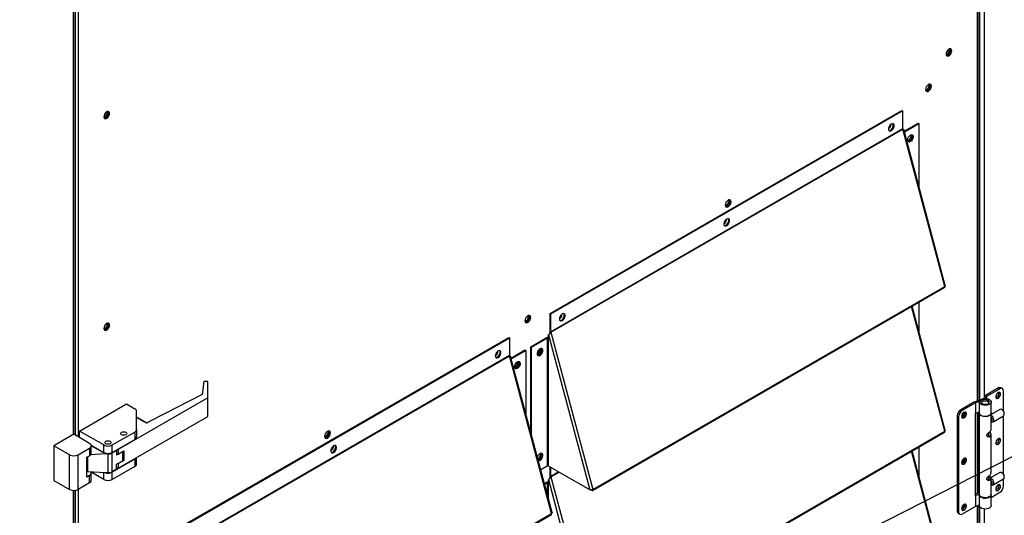
# Model space of a CAD drawing. Units: inches. Extents: x 5 to 542, y 5 to 405.
# Drawn here: x 399 to 425, y 282 to 295 of the extents above; entities that cross this region are included whole.
import ezdxf

# ---------------------------------------------------------------- set-up
doc = ezdxf.new("R2010")
doc.units = ezdxf.units.IN
doc.header["$LTSCALE"] = 48
doc.header["$MEASUREMENT"] = 0
doc.layers.add('FORMAT', color=7, linetype='Continuous')
doc.dimstyles.new('SLDDIMSTYLE0', dxfattribs={"dimtxt": 0.18, "dimasz": 3, "dimexe": 0, "dimexo": 0.0625, "dimgap": 0, "dimtad": 0, "dimtih": 1, "dimtoh": 1, "dimdec": 0, "dimrnd": 1e-09, "dimzin": 0, "dimdsep": 46, "dimtxsty": 'Standard', "dimblk1": 'DOT', "dimblk2": 'DOT', "dimsah": 1, "dimcen": 0.09, "dimadec": 0, "dimazin": 0, "dimtfac": 3, "dimtdec": 0, "dimtofl": 0, "dimtmove": 0, "dimatfit": 3, "dimldrblk": 'DOT', "dimfxl": 1, "dimfrac": 2, "dimtolj": 1, "dimtzin": 0, "dimarcsym": 0})

# ---------------------------------------------------------------- blocks, each defined once
blk = doc.blocks.new('_Dot')
at = {"color": 0, "linetype": 'ByBlock', "lineweight": -2}
blk.add_line((-0.5, 0), (-1, 0), dxfattribs=at)
at = {"color": 0, "linetype": 'ByBlock', "const_width": 0.5}
blk.add_lwpolyline([(-0.25, 0, 1), (0.25, 0, 1)], format="xyb", close=True, dxfattribs=at)

msp = doc.modelspace()

# ---------------------------------------------------------------- linework, layer by layer
at = {"color": 7, "linetype": 'Continuous', "lineweight": 25}
for p, q in [((399.9332222, 304.9763127), (399.9332222, 283.9345322)), ((399.9500426, 283.94424), (399.9500426, 304.975682)), ((399.9877704, 304.9780065), (399.9877704, 283.9247377)), ((400.0689867, 305.0048688), (400.0689867, 283.8778642)), ((423.9812058, 284.8388461), (423.9812058, 300.6815007)), ((423.9980263, 284.8454044), (423.9980263, 300.6880589)), ((424.0358536, 300.7028077), (424.0358536, 284.8601532)), ((424.164345, 300.6038366), (424.164345, 284.8988251)), ((412.6148684, 287.1580383), (421.9717094, 292.5582941)), ((412.6366877, 287.1454454), (421.9935287, 292.5457012)), ((421.9717094, 292.5582941), (421.9935287, 292.5457012)), ((421.9935287, 292.5457012), (421.9935287, 292.0727355)), ((421.9935287, 292.0727355), (412.6366877, 286.6724797)), ((412.6378208, 286.6644041), (421.9946618, 292.0646599)), ((423.1118347, 287.8750133), (421.9946618, 292.0646599)), ((423.1278136, 287.9008619), (422.0207788, 292.052488)), ((422.0326052, 292.0081363), (422.4044587, 292.2227497)), ((422.0384254, 291.9863096), (422.426278, 292.2101568)), ((422.4044587, 292.2227497), (422.426278, 292.2101568)), ((422.426278, 292.2101568), (422.426278, 290.531776)), ((413.749637, 282.4499613), (423.106478, 287.8502171)), ((413.7549937, 282.4747575), (423.1118347, 287.8750133)), ((423.1118347, 284.0251317), (422.2271913, 287.342741)), ((423.1278136, 284.0509802), (422.2470123, 287.3541806)), ((422.426278, 287.4576429), (422.426278, 286.6818944)), ((412.6148684, 287.1580383), (412.6366877, 287.1454454)), ((412.6148684, 286.6850726), (412.6148684, 287.1580383)), ((412.6366877, 286.6724797), (412.6366877, 287.1454454)), ((412.8933136, 287.1002137), (412.9076739, 287.1085017)), ((402.1596994, 281.1238878), (411.5165404, 286.5241436)), ((402.1815187, 281.1112949), (411.5383597, 286.5115507)), ((411.5165404, 286.5241436), (411.5383597, 286.5115507)), ((411.5383597, 286.5115507), (411.5383597, 286.038585)), ((412.1009028, 286.276102), (412.5148633, 286.5150173)), ((412.1227221, 286.2635091), (412.5366826, 286.5024244)), ((412.5366826, 286.5024244), (412.5148633, 286.5150173)), ((412.5366826, 286.5024244), (412.5366826, 283.1007199)), ((412.5742602, 286.5899217), (413.6738875, 282.4660754)), ((412.5742602, 286.5024244), (412.5742602, 286.5899217)), ((412.5742602, 283.1007199), (412.5742602, 286.5024244)), ((412.6366877, 286.6724797), (412.6148684, 286.6850726)), ((412.6378208, 286.6644041), (412.6173173, 286.6676189)), ((412.6378208, 286.6644041), (413.7549937, 282.4747575)), ((412.1009028, 284.0108701), (412.1009028, 286.276102)), ((412.1009028, 286.276102), (412.1227221, 286.2635091)), ((412.1227221, 283.9290429), (412.1227221, 286.2635091)), ((411.5383597, 286.038585), (402.1815187, 280.6383292)), ((402.1826518, 280.6302536), (411.5394928, 286.0305094)), ((411.1888941, 286.1165162), (411.2032544, 286.1248042)), ((412.6566657, 281.8408628), (411.5394928, 286.0305094)), ((412.6726446, 281.8667114), (411.5656098, 286.0183375)), ((411.5774362, 285.9739858), (411.9492897, 286.1885992)), ((411.5832564, 285.9521591), (411.971109, 286.1760063)), ((411.9492897, 286.1885992), (411.971109, 286.1760063)), ((411.971109, 286.1760063), (411.971109, 284.4976255)), ((412.2743301, 286.0926639), (412.3477602, 286.1350437)), ((412.2863999, 286.143017), (412.363894, 286.1877424)), ((411.6681484, 285.742809), (411.7415785, 285.7851889)), ((411.6802182, 285.7931622), (411.7577123, 285.8378875)), ((403.4042109, 285.3535011), (403.3594814, 285.0036983)), ((403.5121974, 285.3535011), (403.4042109, 285.3535011)), ((403.5121974, 284.915559), (403.5121974, 285.3535011)), ((424.5442838, 285.179027), (424.1982867, 284.9793364)), ((424.5800766, 285.1583694), (424.5442838, 285.179027)), ((424.6475502, 285.1650457), (424.6117574, 285.1857034)), ((403.5121974, 284.915559), (401.1260103, 283.5383826)), ((403.3594814, 285.0036983), (401.9976844, 284.3031286)), ((403.5121974, 284.4186845), (403.5121974, 284.915559)), ((424.2340795, 284.9586788), (424.1982867, 284.9793364)), ((424.1982867, 284.9793364), (424.1982867, 284.8994448)), ((424.2340795, 284.9586788), (424.5800766, 285.1583694)), ((424.2340795, 284.895506), (424.2340795, 284.9586788)), ((424.6755241, 284.5624405), (424.6755241, 285.1032236)), ((400.10414, 284.0331766), (401.3526885, 284.7537704)), ((401.3526885, 284.7537704), (401.5724222, 284.6269522)), ((423.9000133, 284.8071894), (423.5420852, 284.6006129)), ((423.9323727, 284.7845502), (423.577878, 284.5799553)), ((423.9000133, 284.8071894), (424.0966252, 284.8838479)), ((424.1249611, 284.8596399), (423.9323727, 284.7845502)), ((423.9323727, 284.7845502), (423.9323727, 284.495189)), ((424.0260633, 284.8071894), (424.0260633, 284.5178282)), ((424.0769276, 284.8114237), (424.0268042, 284.8160739)), ((424.0769276, 284.8114237), (424.0769276, 284.802955)), ((424.1249611, 284.8596399), (424.1249611, 284.8260894)), ((424.3466482, 284.5178282), (424.3466482, 284.8071894)), ((401.1260103, 283.0415081), (403.5121974, 284.4186845)), ((401.6193688, 284.0721943), (401.6193688, 284.561539)), ((401.8905785, 284.241313), (401.6193688, 284.3978404)), ((401.8852953, 284.2382638), (401.6193688, 284.3917421)), ((423.4466377, 284.435293), (423.4824305, 284.4146354)), ((423.4466377, 284.435293), (423.4466377, 281.8999379)), ((423.4824305, 284.4146354), (423.4824305, 281.8792803)), ((423.577878, 284.5799553), (423.5420852, 284.6006129)), ((423.9323727, 284.495189), (423.9238751, 284.4902847)), ((423.9238751, 284.4902847), (423.9238751, 282.3131863)), ((424.0260633, 284.5317187), (423.9323727, 284.495189)), ((423.9812058, 282.3723866), (423.9812058, 284.5142289)), ((423.9980263, 282.3789448), (423.9980263, 284.5207871)), ((424.0260633, 284.5068049), (424.0260633, 282.3517531)), ((424.578882, 284.6093411), (424.3466482, 284.4753085)), ((424.3466482, 284.0700073), (424.3466482, 284.5068049)), ((424.3510026, 284.4447483), (424.3466482, 284.4471031)), ((424.399921, 284.2800703), (424.6767187, 284.4398228)), ((424.6397618, 284.5975899), (424.6278372, 284.6044795)), ((424.6755241, 282.8813898), (424.6755241, 284.4391333)), ((401.9976844, 284.3031286), (401.8852953, 284.2382638)), ((424.3466482, 284.2843907), (424.3632637, 284.2939803)), ((424.3492768, 284.2859078), (424.3509658, 284.284932)), ((399.952011, 283.9453761), (399.4216809, 283.6392986)), ((400.369002, 283.7047118), (399.952011, 283.9453761)), ((400.7478092, 283.661686), (400.10414, 284.0331766)), ((400.10414, 283.8575756), (400.10414, 284.0331766)), ((400.9744874, 283.661686), (401.5724222, 284.0067812)), ((401.5724222, 284.0067812), (401.5724222, 283.8100873)), ((401.6193688, 284.0721943), (401.6193688, 283.8755004)), ((413.749637, 278.6000797), (423.106478, 284.0003355)), ((413.7549937, 278.6248759), (423.1118347, 284.0251317)), ((424.2639068, 283.9012372), (424.2996996, 283.8805795)), ((424.2873564, 283.9213337), (424.2875931, 283.9253267)), ((424.2875931, 283.9253267), (424.2875931, 283.9968308)), ((424.3466482, 282.9125626), (424.3466482, 283.9459954)), ((399.8386719, 283.3986343), (399.4216809, 283.6392986)), ((399.4216809, 283.6392986), (399.4216809, 282.7209269)), ((400.4124398, 283.6585489), (400.7478092, 283.4649921)), ((400.7935436, 283.4238424), (400.4158898, 283.6418034)), ((400.4159486, 283.4426047), (400.4159486, 283.6392986)), ((400.7478092, 283.4649921), (400.7478092, 283.661686)), ((400.9744874, 283.4649921), (401.5724222, 283.8100873)), ((400.9744874, 283.4649921), (400.9744874, 283.661686)), ((422.426278, 283.6077613), (422.426278, 282.8320128)), ((399.8386719, 282.4802625), (399.8386719, 283.3986343)), ((400.0653501, 283.3986343), (400.369002, 283.5738855)), ((400.0653501, 282.4802625), (400.0653501, 283.3986343)), ((400.2932405, 283.3334662), (400.369002, 283.3771916)), ((400.3126864, 283.3446893), (400.3126864, 282.9602165)), ((400.369002, 283.5738855), (400.369002, 283.3771916)), ((400.7935436, 283.4238424), (400.3942661, 283.3961431)), ((400.8611483, 283.4238424), (400.7935436, 283.4238424)), ((400.8611483, 282.9268577), (400.8611483, 283.4238424)), ((400.9744874, 283.4509374), (401.0878265, 283.5163505)), ((400.9744874, 282.9539527), (400.9744874, 283.4509374)), ((401.0878265, 283.5163505), (401.0756505, 283.5233778)), ((401.0878265, 283.5163505), (401.0878265, 283.3868545)), ((401.252348, 283.4818073), (401.0878265, 283.3868545)), ((401.0878265, 283.4428844), (401.1260103, 283.4208468)), ((401.1260103, 283.5383826), (401.1138295, 283.5454127)), ((401.1260103, 283.5383826), (401.1260103, 283.4208468)), ((401.1260103, 283.4208468), (401.2775332, 283.5082975)), ((401.252348, 283.4818073), (401.240999, 283.487212)), ((401.252348, 283.2438146), (401.252348, 283.4818073)), ((401.2775332, 283.5082975), (401.2775332, 283.2464945)), ((423.1118347, 280.1752501), (422.2271913, 283.4928594)), ((423.1278136, 280.2010986), (422.2470123, 283.504299)), ((400.2932405, 282.8084824), (400.2932405, 283.3334662)), ((401.5724222, 283.2851034), (400.9744874, 282.9400082)), ((401.5724222, 283.0884094), (400.9744874, 282.7433143)), ((401.0878265, 283.1488618), (401.252348, 283.2438146)), ((401.0878265, 283.0193658), (401.0878265, 283.1488618)), ((401.1260103, 283.1590438), (401.1157394, 283.1649716)), ((401.2775332, 283.2464945), (401.1260103, 283.1590438)), ((401.1260103, 283.1590438), (401.1260103, 283.0415081)), ((401.2775332, 283.2464945), (401.252348, 283.2782617)), ((401.5724222, 283.2851034), (401.5724222, 283.0884094)), ((401.6193688, 283.1538226), (401.6193688, 283.3262476)), ((412.5366826, 283.1007199), (412.3693474, 283.0041432)), ((413.6738875, 282.4660754), (412.5742602, 283.1007199)), ((412.6148684, 282.835191), (412.6148684, 283.0772831)), ((400.369002, 282.8522077), (400.2932405, 282.8084824)), ((400.3126864, 282.9602165), (400.7935436, 282.9268577)), ((400.369002, 282.6555138), (400.369002, 282.8522077)), ((400.7478092, 282.7433143), (400.4124398, 282.9368711)), ((400.4159486, 282.7209269), (400.4159486, 282.9176208)), ((400.7478092, 282.7433143), (400.7478092, 282.9300304)), ((400.7935436, 282.9268577), (400.8611483, 282.9268577)), ((401.0878265, 283.0193658), (400.9744874, 282.9539527)), ((400.9744874, 282.7433143), (400.9744874, 282.9400082)), ((401.1260103, 283.0415081), (401.0878265, 283.0635457)), ((412.6366877, 282.8225981), (412.6148684, 282.835191)), ((412.6378208, 282.8145225), (412.6173173, 282.8177373)), ((412.6366877, 282.8225981), (412.6366877, 283.0646902)), ((412.8464201, 282.9436442), (412.6366877, 282.8225981)), ((412.6378208, 282.8145225), (412.8539828, 282.9392794)), ((412.6378208, 282.8145225), (413.7549937, 278.6248759)), ((424.2875931, 282.7642054), (424.2875931, 282.8393861)), ((424.3398663, 282.8151756), (424.296006, 282.7898618)), ((424.578882, 282.9282905), (424.3463604, 282.7940917)), ((424.6397618, 282.9165393), (424.6278372, 282.9234288)), ((424.6969998, 282.8035932), (424.6969998, 282.8173649)), ((399.4216809, 282.7209269), (399.8386719, 282.4802625)), ((400.369002, 282.6555138), (400.0653501, 282.4802625)), ((412.4670953, 282.6375666), (412.5148633, 282.6651357)), ((412.4729154, 282.6157399), (412.5366826, 282.6525428)), ((412.5366826, 282.6525428), (412.5148633, 282.6651357)), ((412.5366826, 282.6525428), (412.5366826, 282.376599)), ((412.5742602, 282.7400401), (413.6738875, 278.6161938)), ((412.5742602, 282.6525428), (412.5742602, 282.7400401)), ((412.5742602, 282.2356744), (412.5742602, 282.6525428)), ((424.2639068, 282.7437924), (424.2996996, 282.7231348)), ((424.296006, 282.7872395), (424.296006, 282.7898618)), ((424.3466482, 282.3517531), (424.3466482, 282.7885507)), ((424.3466482, 282.6033401), (424.3632637, 282.6129296)), ((424.3492768, 282.6048571), (424.3509658, 282.6038813)), ((424.399921, 282.5990197), (424.6767187, 282.7587721)), ((424.6755241, 282.5678685), (424.6755241, 282.7580827)), ((399.9332222, 282.4538053), (399.9332222, 270.5316375)), ((399.9500426, 268.3004171), (399.9500426, 282.4531745)), ((399.9877704, 282.4554991), (399.9877704, 268.2786427)), ((400.0689867, 282.4823614), (400.0689867, 266.2717411)), ((424.0260633, 282.3898764), (423.9238751, 282.3500335)), ((423.9238751, 282.3131863), (423.9323727, 282.3180906)), ((423.9323727, 282.3180906), (424.0260633, 282.3546203)), ((423.9323727, 282.3180906), (423.9323727, 282.0287294)), ((424.0260633, 282.3407298), (424.0260633, 282.0513686)), ((424.3466482, 282.2678265), (424.5800766, 282.4025486)), ((424.3466482, 282.0513686), (424.3466482, 282.3407298)), ((423.9323727, 282.0287294), (423.577878, 281.8241345)), ((424.0260633, 282.0652591), (423.9323727, 282.0287294)), ((423.9812058, 280.0725633), (423.9812058, 282.0477693)), ((423.9980263, 280.091856), (423.9980263, 282.0543276)), ((403.294468, 276.4158108), (412.651309, 281.8160666)), ((403.2998247, 276.440607), (412.6566657, 281.8408628)), ((423.4824305, 281.8792803), (423.4466377, 281.8999379)), ((423.4746116, 281.8381158), (423.5104044, 281.8174581)), ((424.0358536, 282.0195325), (424.0358536, 280.1305793)), ((424.164345, 281.9597329), (424.164345, 280.1305793))]:
    msp.add_line(p, q, dxfattribs=at)
at = {"color": 7, "linetype": 'Continuous', "lineweight": 25, "flags": 128}
for points in [[(423.1486823, 294.0625533), (423.1500299, 294.0591891), (423.1625114, 294.0448193), (423.1811913, 294.0411853), (423.2032257, 294.0488405), (423.2252601, 294.0666195), (423.24394, 294.0918154), (423.2564214, 294.1205925), (423.2608044, 294.1485698)], [(423.1491937, 294.0590875), (423.1537627, 294.0317986), (423.1669185, 294.0130751), (423.1870744, 294.0051753), (423.2117993, 294.009052), (423.238111, 294.0242377), (423.2628358, 294.0489006), (423.2829917, 294.0800662), (423.2961476, 294.1139754), (423.3007166, 294.1465382), (423.2961476, 294.1738271), (423.2829917, 294.1925506), (423.2628358, 294.2004504), (423.238111, 294.1965737), (423.2117993, 294.1813881), (423.1870744, 294.1567251), (423.1669185, 294.1255595), (423.1537627, 294.0916503), (423.1491937, 294.0590875)], [(423.1531003, 294.0536871), (423.159372, 294.0537782), (423.1814064, 294.0614334), (423.2034408, 294.0792124), (423.2221207, 294.1044083), (423.2346022, 294.1331854), (423.2389851, 294.1611627)], [(423.2788973, 294.1591311), (423.2743283, 294.1265683), (423.2611725, 294.0926591), (423.2410165, 294.0614935), (423.2162917, 294.0368306), (423.18998, 294.0216449), (423.1652551, 294.0177682), (423.16161, 294.0182562)], [(423.2608044, 294.1485698), (423.2564214, 294.1714878), (423.24394, 294.1858577), (423.2253402, 294.1894995)], [(423.2389851, 294.1611627), (423.2346022, 294.1840808), (423.2315318, 294.1895828)], [(423.2664809, 294.1999624), (423.2743283, 294.18642), (423.2788973, 294.1591311)], [(422.6051493, 293.116775), (422.6097183, 293.0894862), (422.6228741, 293.0707626), (422.64303, 293.0628628), (422.6677549, 293.0667395), (422.6940666, 293.0819252), (422.7187915, 293.1065882), (422.7389474, 293.1377538), (422.7521032, 293.1716629), (422.7566722, 293.2042257), (422.7521032, 293.2315146), (422.7389474, 293.2502381), (422.7187915, 293.258138), (422.6940666, 293.2542612), (422.6677549, 293.2390756), (422.64303, 293.2144126), (422.6228741, 293.183247), (422.6097183, 293.1493378), (422.6051493, 293.116775)], [(422.6054133, 293.1182045), (422.6059855, 293.1168767), (422.618467, 293.1025068), (422.6371469, 293.0988729), (422.6591813, 293.1065281), (422.6812157, 293.124307), (422.6998956, 293.1495029), (422.7123771, 293.1782801), (422.71676, 293.2062573), (422.7123771, 293.2291754), (422.6998956, 293.2435452), (422.6812157, 293.2471792), (422.6801144, 293.2470551)], [(422.6090559, 293.1113747), (422.6153276, 293.1114658), (422.637362, 293.119121), (422.6593964, 293.1368999), (422.6780763, 293.1620958), (422.6905578, 293.190873), (422.6949407, 293.2188502), (422.6905578, 293.2417683), (422.6874874, 293.2472703)], [(422.7348529, 293.2168186), (422.7302839, 293.1842558), (422.7171281, 293.1503467), (422.6969722, 293.1191811), (422.6722473, 293.0945181), (422.6459356, 293.0793324), (422.6212107, 293.0754557), (422.6175657, 293.0759437)], [(422.7224365, 293.25765), (422.7302839, 293.2441075), (422.7348529, 293.2168186)], [(400.7494759, 292.3924519), (400.7540449, 292.365163), (400.7672007, 292.3464395), (400.7873566, 292.3385396), (400.8120815, 292.3424164), (400.8383932, 292.357602), (400.8631181, 292.382265), (400.883274, 292.4134306), (400.8964298, 292.4473398), (400.9009988, 292.4799026), (400.8964298, 292.5071914), (400.883274, 292.525915), (400.8631181, 292.5338148), (400.8383932, 292.5299381), (400.8120815, 292.5147524), (400.7873566, 292.4900894), (400.7672007, 292.4589238), (400.7540449, 292.4250147), (400.7494759, 292.3924519)], [(400.8609968, 292.4819299), (400.8566138, 292.504848), (400.8441323, 292.5192179), (400.8255982, 292.5228659)], [(400.8391775, 292.4945228), (400.8347945, 292.5174409), (400.8317242, 292.5229429)], [(400.8667631, 292.5333268), (400.8746105, 292.5197843), (400.8791795, 292.4924955)], [(400.7489535, 292.3956919), (400.7502223, 292.3925493), (400.7627038, 292.3781794), (400.7813836, 292.3745455), (400.8034181, 292.3822007), (400.8254525, 292.3999796), (400.8441323, 292.4251755), (400.8566138, 292.4539527), (400.8609968, 292.4819299)], [(400.7532926, 292.3870473), (400.7595644, 292.3871384), (400.7815988, 292.3947936), (400.8036332, 292.4125725), (400.8223131, 292.4377684), (400.8347945, 292.4665456), (400.8391775, 292.4945228)], [(400.8791795, 292.4924955), (400.8746105, 292.4599327), (400.8614547, 292.4260235), (400.8412988, 292.3948579), (400.8165739, 292.3701949), (400.7902622, 292.3550093), (400.7655373, 292.3511325), (400.7618923, 292.3516205)], [(421.6904829, 292.1958052), (421.664571, 292.1755735), (421.6417844, 292.1472286), (421.6248716, 292.1141892), (421.6158724, 292.0804405), (421.6158724, 292.050053), (421.6248716, 292.0266919), (421.6417844, 292.0131749), (421.664571, 292.0111323), (421.6904829, 292.0208105), (421.7163948, 292.0410422), (421.7391814, 292.0693871), (421.7560942, 292.1024265), (421.7650933, 292.1361752), (421.7650933, 292.1665627), (421.7560942, 292.1899238), (421.7391814, 292.2034408), (421.7163948, 292.2054834), (421.6904829, 292.1958052)], [(421.6279391, 292.0236155), (421.6427517, 292.0237252), (421.6686636, 292.0334034)], [(421.6686636, 292.0334034), (421.6945755, 292.0536351), (421.7173621, 292.08198), (421.7342749, 292.1150194), (421.7432741, 292.1487681), (421.7432741, 292.1791556), (421.7342749, 292.2025167), (421.7318106, 292.20569)], [(422.124364, 291.7721058), (422.1364601, 291.7585626), (422.15514, 291.7549286), (422.1771744, 291.7625838), (422.1992088, 291.7803627), (422.2178887, 291.8055587), (422.2303702, 291.8343358), (422.2347531, 291.862313), (422.2303702, 291.8852311), (422.2178887, 291.899601), (422.1992088, 291.9032349), (422.1969721, 291.9029514)], [(422.1989937, 291.9039862), (422.2249056, 291.9136644), (422.2476922, 291.9116218), (422.264605, 291.8981048), (422.2736041, 291.8747437), (422.2736041, 291.8443562), (422.264605, 291.8106075), (422.2476922, 291.7775681), (422.2249056, 291.7492232), (422.1989937, 291.7289915), (422.1730817, 291.7193133), (422.1502952, 291.7213559), (422.1333824, 291.7348729), (422.1243832, 291.758234), (422.1243832, 291.7886215), (422.1333824, 291.8223702), (422.1502952, 291.8554096), (422.1730817, 291.8837545), (422.1989937, 291.9039862)], [(422.2129338, 291.8749059), (422.2085509, 291.8469287), (422.1960694, 291.8181516), (422.1773895, 291.7929556), (422.1553551, 291.7751767), (422.1333207, 291.7675215), (422.127049, 291.7674304)], [(422.2405195, 291.9136384), (422.2427857, 291.9106977), (422.2517848, 291.8873366), (422.2517848, 291.8569491), (422.2427857, 291.8232004), (422.2258729, 291.790161), (422.2030863, 291.7618161), (422.1771744, 291.7415844), (422.1512625, 291.7319062), (422.1356486, 291.7319322)], [(422.2054805, 291.903326), (422.2085509, 291.897824), (422.2129338, 291.8749059)], [(417.2772421, 290.041799), (417.281811, 290.0145101), (417.2949669, 289.9957866), (417.3151228, 289.9878868), (417.3398477, 289.9917635), (417.3661593, 290.0069491), (417.3908842, 290.0316121), (417.4110401, 290.0627777), (417.424196, 290.0966869), (417.4287649, 290.1292497), (417.424196, 290.1565386), (417.4110401, 290.1752621), (417.3908842, 290.1831619), (417.3661593, 290.1792852), (417.3398477, 290.1640995), (417.3151228, 290.1394366), (417.2949669, 290.108271), (417.281811, 290.0743618), (417.2772421, 290.041799)], [(417.277481, 290.0432217), (417.2780558, 290.0418877), (417.2905373, 290.0275178), (417.3092172, 290.0238839), (417.3312516, 290.0315391), (417.353286, 290.049318), (417.3719659, 290.0745139), (417.3844474, 290.103291), (417.3888303, 290.1312683), (417.3844474, 290.1541864), (417.3719659, 290.1685562), (417.353286, 290.1721902), (417.352179, 290.1720654)], [(417.2811262, 290.0363856), (417.2873979, 290.0364768), (417.3094323, 290.044132), (417.3314667, 290.0619109), (417.3501466, 290.0871068), (417.3626281, 290.1158839), (417.367011, 290.1438612), (417.3626281, 290.1667793), (417.3595577, 290.1722813)], [(417.3945293, 290.1826739), (417.4023767, 290.1691315), (417.4069456, 290.1418426)], [(417.4069456, 290.1418426), (417.4023767, 290.1092798), (417.3892208, 290.0753706), (417.3690649, 290.044205), (417.34434, 290.019542), (417.3180284, 290.0043564), (417.2933035, 290.0004797), (417.2896584, 290.0009677)], [(417.3151082, 289.4955841), (417.3410201, 289.5158157), (417.3638067, 289.5441606), (417.3807195, 289.5772), (417.3897186, 289.6109487), (417.3897186, 289.6413362), (417.3807195, 289.6646973), (417.3638067, 289.6782143), (417.3410201, 289.6802569), (417.3151082, 289.6705787), (417.2891962, 289.650347), (417.2664096, 289.6220021), (417.2494968, 289.5889627), (417.2404977, 289.555214), (417.2404977, 289.5248265), (417.2494968, 289.5014654), (417.2664096, 289.4879484), (417.2891962, 289.4859058), (417.3151082, 289.4955841)], [(417.2932889, 289.508177), (417.3192008, 289.5284086), (417.3419874, 289.5567535), (417.3589002, 289.5897929), (417.3678993, 289.6235416), (417.3678993, 289.6539291), (417.3589002, 289.6772902), (417.35686, 289.6799611)], [(417.2517456, 289.4985278), (417.2673769, 289.4984987), (417.2932889, 289.508177)], [(411.9493348, 286.9668229), (411.9539038, 286.9395341), (411.9670596, 286.9208106), (411.9872155, 286.9129107), (412.0119404, 286.9167874), (412.0382521, 286.9319731), (412.062977, 286.9566361), (412.0831329, 286.9878017), (412.0962887, 287.0217108), (412.1008577, 287.0542737), (412.0962887, 287.0815625), (412.0831329, 287.100286), (412.062977, 287.1081859), (412.0382521, 287.1043092), (412.0119404, 287.0891235), (411.9872155, 287.0644605), (411.9670596, 287.0332949), (411.9539038, 286.9993858), (411.9493348, 286.9668229)], [(411.9495488, 286.9682388), (411.9501261, 286.9668987), (411.9626076, 286.9525288), (411.9812875, 286.9488949), (412.0033219, 286.9565501), (412.0253563, 286.974329), (412.0440362, 286.9995249), (412.0565176, 287.028302), (412.0609006, 287.0562793), (412.0565176, 287.0791974), (412.0440362, 287.0935672), (412.0253563, 287.0972012), (412.0242437, 287.0970757)], [(411.9531965, 286.9613966), (411.9594682, 286.9614878), (411.9815026, 286.969143), (412.003537, 286.9869219), (412.0222169, 287.0121178), (412.0346983, 287.0408949), (412.0390813, 287.0688722), (412.0346983, 287.0917903), (412.031628, 287.0972923)], [(412.0790384, 287.0668666), (412.0744694, 287.0343037), (412.0613136, 287.0003946), (412.0411577, 286.969229), (412.0164328, 286.944566), (411.9901211, 286.9293803), (411.9653962, 286.9255036), (411.9617512, 286.9259916)], [(412.066622, 287.1076979), (412.0744694, 287.0941554), (412.0790384, 287.0668666)], [(412.9397334, 286.9703576), (412.9656454, 286.9905893), (412.9884319, 287.0189342), (413.0053448, 287.0519735), (413.0143439, 287.0857222), (413.0143439, 287.1161097), (413.0053448, 287.1394708), (412.9884319, 287.1529878), (412.9656454, 287.1550304), (412.9397334, 287.1453522), (412.9138215, 287.1251205), (412.8910349, 287.0967756), (412.8741221, 287.0637363), (412.865123, 287.0299876), (412.865123, 286.9996001), (412.8741221, 286.976239), (412.8910349, 286.9627219), (412.9138215, 286.9606794), (412.9397334, 286.9703576)], [(412.9179141, 286.9829505), (412.9438261, 287.0031822), (412.9666127, 287.0315271), (412.9835255, 287.0645664), (412.9925246, 287.0983151), (412.9925246, 287.1287026), (412.9835255, 287.1520637), (412.9812592, 287.1550044)], [(400.7494759, 286.761825), (400.7540449, 286.7345361), (400.7672007, 286.7158126), (400.7873566, 286.7079128), (400.8120815, 286.7117895), (400.8383932, 286.7269751), (400.8631181, 286.7516381), (400.883274, 286.7828037), (400.8964298, 286.8167129), (400.9009988, 286.8492757), (400.8964298, 286.8765646), (400.883274, 286.8952881), (400.8631181, 286.9031879), (400.8383932, 286.8993112), (400.8120815, 286.8841255), (400.7873566, 286.8594626), (400.7672007, 286.828297), (400.7540449, 286.7943878), (400.7494759, 286.761825)], [(400.7496443, 286.7632405), (400.7502223, 286.7618986), (400.7627038, 286.7475288), (400.7813836, 286.7438948), (400.8034181, 286.75155), (400.8254525, 286.7693289), (400.8441323, 286.7945249), (400.8566138, 286.823302), (400.8609968, 286.8512792), (400.8566138, 286.8741973), (400.8441323, 286.8885672), (400.8254525, 286.8922011), (400.8243779, 286.8920804)], [(400.7532926, 286.7563966), (400.7595644, 286.7564877), (400.7815988, 286.7641429), (400.8036332, 286.7819218), (400.8223131, 286.8071178), (400.8347945, 286.8358949), (400.8391775, 286.8638721), (400.8347945, 286.8867902), (400.8317242, 286.8922922)], [(400.8791795, 286.8618686), (400.8746105, 286.8293058), (400.8614547, 286.7953966), (400.8412988, 286.764231), (400.8165739, 286.739568), (400.7902622, 286.7243824), (400.7655373, 286.7205057), (400.7618923, 286.7209937)], [(400.8667631, 286.9026999), (400.8746105, 286.8891575), (400.8791795, 286.8618686)], [(412.8763883, 286.9732982), (412.8920022, 286.9732723), (412.9179141, 286.9829505)], [(412.2752378, 286.0881023), (412.2874728, 286.0742669), (412.3061527, 286.070633), (412.3281871, 286.0782882), (412.3502215, 286.0960671), (412.3689014, 286.121263), (412.3813829, 286.1500401), (412.3857658, 286.1780174), (412.3813829, 286.2009355), (412.3689014, 286.2153053), (412.3502215, 286.2189393), (412.3485176, 286.2187345)], [(412.3500064, 286.0446959), (412.3759183, 286.0649276), (412.3987049, 286.0932725), (412.4156177, 286.1263118), (412.4246168, 286.1600605), (412.4246168, 286.190448), (412.4156177, 286.2138091), (412.3987049, 286.2273261), (412.3759183, 286.2293687), (412.3500064, 286.2196905), (412.3240944, 286.1994588), (412.3013079, 286.1711139), (412.284395, 286.1380746), (412.2753959, 286.1043259), (412.2753959, 286.0739384), (412.284395, 286.0505773), (412.3013079, 286.0370603), (412.3240944, 286.0350177), (412.3500064, 286.0446959)], [(412.3281871, 286.0572888), (412.354099, 286.0775205), (412.3768856, 286.1058654), (412.3937984, 286.1389047), (412.4027975, 286.1726534), (412.4027975, 286.2030409), (412.3937984, 286.226402), (412.3915322, 286.2293428)], [(412.3564932, 286.2190304), (412.3595636, 286.2135284), (412.3639465, 286.1906103)], [(411.2353139, 286.1616547), (411.209402, 286.141423), (411.1866154, 286.1130781), (411.1697026, 286.0800387), (411.1607034, 286.04629), (411.1607034, 286.0159025), (411.1697026, 285.9925414), (411.1866154, 285.9790244), (411.209402, 285.9769818), (411.2353139, 285.98666), (411.2612258, 286.0068917), (411.2840124, 286.0352366), (411.3009252, 286.068276), (411.3099244, 286.1020247), (411.3099244, 286.1324122), (411.3009252, 286.1557733), (411.2840124, 286.1692903), (411.2612258, 286.1713329), (411.2353139, 286.1616547)], [(411.1727702, 285.989465), (411.1875827, 285.9895747), (411.2134946, 285.9992529)], [(411.2134946, 285.9992529), (411.2394065, 286.0194846), (411.2621931, 286.0478295), (411.2791059, 286.0808689), (411.2881051, 286.1146176), (411.2881051, 286.1450051), (411.2791059, 286.1683662), (411.2766416, 286.1715395)], [(412.3639465, 286.1906103), (412.3595636, 286.162633), (412.3470821, 286.1338559), (412.3284022, 286.10866), (412.3063678, 286.0908811), (412.2843334, 286.0832259), (412.2780617, 286.0831347)], [(412.2866613, 286.0476365), (412.3022751, 286.0476106), (412.3281871, 286.0572888)], [(411.669195, 285.7379553), (411.6812911, 285.7244121), (411.699971, 285.7207781), (411.7220054, 285.7284333), (411.7440398, 285.7462122), (411.7627197, 285.7714082), (411.7752012, 285.8001853), (411.7795841, 285.8281625), (411.7752012, 285.8510806), (411.7627197, 285.8654505), (411.7440398, 285.8690844), (411.7418031, 285.8688009)], [(411.7438247, 285.8698357), (411.7697366, 285.8795139), (411.7925232, 285.8774713), (411.809436, 285.8639543), (411.8184351, 285.8405932), (411.8184351, 285.8102057), (411.809436, 285.776457), (411.7925232, 285.7434176), (411.7697366, 285.7150727), (411.7438247, 285.6948411), (411.7179127, 285.6851628), (411.6951262, 285.6872054), (411.6782134, 285.7007224), (411.6692142, 285.7240835), (411.6692142, 285.754471), (411.6782134, 285.7882197), (411.6951262, 285.8212591), (411.7179127, 285.849604), (411.7438247, 285.8698357)], [(411.7577648, 285.8407554), (411.7533819, 285.8127782), (411.7409004, 285.7840011), (411.7222205, 285.7588051), (411.7001861, 285.7410262), (411.6781517, 285.733371), (411.67188, 285.7332799)], [(411.7853505, 285.8794879), (411.7876167, 285.8765472), (411.7966158, 285.8531861), (411.7966158, 285.8227986), (411.7876167, 285.7890499), (411.7707039, 285.7560105), (411.7479173, 285.7276656), (411.7220054, 285.707434), (411.6960935, 285.6977557), (411.6804796, 285.6977817)], [(411.7503115, 285.8691755), (411.7533819, 285.8636735), (411.7577648, 285.8407554)], [(424.5959925, 285.015985), (424.591695, 285.0400552), (424.5793831, 285.0559141), (424.5607195, 285.0614198), (424.5382248, 285.0558289), (424.5149371, 285.0398963), (424.4940014, 285.0157738), (424.4782454, 284.9867194), (424.4697968, 284.956657), (424.4697968, 284.9296466), (424.4782454, 284.9093362), (424.4940014, 284.8984689), (424.5149371, 284.8985122), (424.5382248, 284.9094604), (424.5607195, 284.9298349), (424.5793831, 284.9568839), (424.591695, 284.9869543), (424.5959925, 285.015985)], [(424.5541388, 285.0331446), (424.5497558, 285.0560627), (424.5483798, 285.0588093)], [(424.5601997, 285.0366426), (424.5559022, 285.0607128), (424.5557358, 285.0611078)], [(424.0966252, 284.8838479), (424.1374903, 284.8952978), (424.18228, 284.8996715), (424.227397, 284.8966176), (424.2692179, 284.8863815), (424.3043838, 284.8697851), (424.3300705, 284.8481615), (424.344215, 284.8232473), (424.3456813, 284.7970434), (424.3343516, 284.7716544), (424.3111358, 284.7491193), (424.2778986, 284.731248), (424.2373092, 284.7194758), (424.1926276, 284.7147482), (424.1474423, 284.7174448), (424.1053822, 284.7273492), (424.0698254, 284.7436658), (424.0436275, 284.7650841), (424.0288927, 284.7898841), (424.0268042, 284.8160739)], [(424.0769276, 284.8114237), (424.0806231, 284.7903732), (424.0961325, 284.7712017), (424.1217228, 284.7560512), (424.1545349, 284.7466145), (424.1909023, 284.7439461), (424.2267618, 284.7483441), (424.2581066, 284.7593171), (424.2814343, 284.775639), (424.2941386, 284.7954862), (424.2948, 284.816641), (424.2833444, 284.8367398), (424.261052, 284.8535367), (424.2304134, 284.8651552), (424.1948522, 284.8702968), (424.1583416, 284.8683873), (424.1249611, 284.8596399)], [(424.0852553, 284.7826686), (424.088568, 284.7947536), (424.103427, 284.8131445), (424.1282884, 284.8274931), (424.1601536, 284.8360689), (424.1951791, 284.8378375), (424.2291405, 284.8325855), (424.2579413, 284.8209465), (424.2781079, 284.8043242), (424.2872078, 284.7847236), (424.2874562, 284.7826687)], [(423.5619621, 284.4191994), (423.5662596, 284.3951292), (423.5785715, 284.3792703), (423.5972351, 284.3737645), (423.6197298, 284.3793555), (423.6430176, 284.3952881), (423.6639532, 284.4194105), (423.6797092, 284.448465), (423.6881578, 284.4785274), (423.6881578, 284.5055377), (423.6797092, 284.5258481), (423.6639532, 284.5367155), (423.6430176, 284.5366721), (423.6197298, 284.5257239), (423.5972351, 284.5053495), (423.5785715, 284.4783005), (423.5662596, 284.4482301), (423.5619621, 284.4191994)], [(424.0260633, 284.5178282), (424.0288927, 284.5005229), (424.0436275, 284.4757229), (424.0698254, 284.4543046), (424.1053822, 284.437988), (424.1474423, 284.4280837), (424.1926276, 284.425387), (424.2373092, 284.4301146), (424.2778986, 284.4418868), (424.3111358, 284.4597581), (424.3343516, 284.4822932), (424.3456813, 284.5076822), (424.3466482, 284.5178282)], [(424.3463635, 284.5123166), (424.3465254, 284.5031851), (424.3383341, 284.4773974), (424.3179368, 284.4539714), (424.2869718, 284.4347887), (424.247926, 284.4213898), (424.2039353, 284.4148509), (424.1585327, 284.4156972), (424.1153647, 284.4238606), (424.0778982, 284.4386856), (424.0491423, 284.4589814), (424.0314064, 284.4831181), (424.0261151, 284.5091572), (424.026348, 284.5123166)], [(424.3632637, 284.2939803), (424.3632727, 284.2939855), (424.3736179, 284.3058959), (424.3772507, 284.3248914), (424.3736179, 284.3480801), (424.3632727, 284.3719319), (424.34779, 284.3928154), (424.3466482, 284.3940008)], [(424.3509658, 284.284932), (424.363718, 284.2789329), (424.3874314, 284.2758565), (424.406225, 284.2847964), (424.4175604, 284.3045452), (424.4199069, 284.3324357), (424.4129474, 284.3647012), (424.397622, 284.3969841), (424.3760004, 284.4249243), (424.3510026, 284.4447483), (424.3510026, 284.4447483)], [(424.6767187, 284.4398228), (424.6830227, 284.4445488), (424.6943581, 284.4642976), (424.6967046, 284.4921882), (424.6897451, 284.5244537), (424.6744197, 284.5567365), (424.6527981, 284.5846767), (424.6278003, 284.6045008)], [(401.336021, 284.0011696), (401.3539512, 283.9856823), (401.3602474, 283.9674137), (401.3539512, 283.9491451), (401.336021, 283.9336577), (401.3091865, 283.9233094), (401.2775332, 283.9196755), (401.2458798, 283.9233094), (401.2190453, 283.9336577), (401.2011151, 283.9491451), (401.1948189, 283.9674137), (401.2011151, 283.9856823), (401.2190453, 284.0011696), (401.2458798, 284.011518), (401.2775332, 284.0151518), (401.3091865, 284.011518), (401.336021, 284.0011696)], [(401.336021, 284.0011696), (401.3539512, 283.9856823), (401.3602474, 283.9674137), (401.3539512, 283.9491451), (401.336021, 283.9336577), (401.3091865, 283.9233094), (401.2775332, 283.9196755), (401.2458798, 283.9233094), (401.2190453, 283.9336577), (401.2011151, 283.9491451), (401.1948189, 283.9674137), (401.2011151, 283.9856823), (401.2190453, 284.0011696), (401.2458798, 284.011518), (401.2775332, 284.0151518), (401.3091865, 284.011518), (401.336021, 284.0011696)], [(406.6214275, 283.8918469), (406.6259965, 283.864558), (406.6391524, 283.8458345), (406.6593083, 283.8379347), (406.6840331, 283.8418114), (406.7103448, 283.8569971), (406.7350697, 283.88166), (406.7552256, 283.9128256), (406.7683814, 283.9467348), (406.7729504, 283.9792976), (406.7683814, 284.0065865), (406.7552256, 284.02531), (406.7350697, 284.0332098), (406.7103448, 284.0293331), (406.6840331, 284.0141475), (406.6593083, 283.9894845), (406.6391524, 283.9583189), (406.6259965, 283.9244097), (406.6214275, 283.8918469)], [(406.6216166, 283.8932559), (406.6221964, 283.8919097), (406.6346779, 283.8775398), (406.6533577, 283.8739059), (406.6753921, 283.8815611), (406.6974266, 283.89934), (406.7161064, 283.9245359), (406.7285879, 283.953313), (406.7329708, 283.9812903), (406.7285879, 284.0042084), (406.7161064, 284.0185782), (406.6974266, 284.0222122), (406.6963083, 284.0220859)], [(406.6252667, 283.8864076), (406.6315384, 283.8864988), (406.6535729, 283.894154), (406.6756073, 283.9119329), (406.6942871, 283.9371288), (406.7067686, 283.9659059), (406.7111515, 283.9938832), (406.7067686, 284.0168013), (406.7036983, 284.0223033)], [(406.7511311, 283.9918905), (406.7465622, 283.9593277), (406.7334063, 283.9254185), (406.7132504, 283.8942529), (406.6885255, 283.86959), (406.6622139, 283.8544043), (406.637489, 283.8505276), (406.6338439, 283.8510156)], [(406.7387148, 284.0327218), (406.7465622, 284.0191794), (406.7511311, 283.9918905)], [(400.9196361, 283.7608551), (400.9375663, 283.7453677), (400.9438626, 283.7270991), (400.9375663, 283.7088305), (400.9196361, 283.6933432), (400.8928017, 283.6829948), (400.8611483, 283.679361), (400.8294949, 283.6829948), (400.8026604, 283.6933432), (400.7847302, 283.7088305), (400.778434, 283.7270991), (400.7847302, 283.7453677), (400.8026604, 283.7608551), (400.8294949, 283.7712034), (400.8611483, 283.7748373), (400.8928017, 283.7712034), (400.9196361, 283.7608551)], [(400.9196361, 283.7608551), (400.9375663, 283.7453677), (400.9438626, 283.7270991), (400.9375663, 283.7088305), (400.9196361, 283.6933432), (400.8928017, 283.6829948), (400.8611483, 283.679361), (400.8294949, 283.6829948), (400.8026604, 283.6933432), (400.7847302, 283.7088305), (400.778434, 283.7270991), (400.7847302, 283.7453677), (400.8026604, 283.7608551), (400.8294949, 283.7712034), (400.8611483, 283.7748373), (400.8928017, 283.7712034), (400.9196361, 283.7608551)], [(406.8599392, 283.4614336), (406.8858511, 283.4816652), (406.9086377, 283.5100101), (406.9255505, 283.5430495), (406.9345496, 283.5767982), (406.9345496, 283.6071857), (406.9255505, 283.6305468), (406.9086377, 283.6440638), (406.8858511, 283.6461064), (406.8599392, 283.6364282), (406.8340272, 283.6161965), (406.8112406, 283.5878516), (406.7943278, 283.5548123), (406.7853287, 283.5210635), (406.7853287, 283.490676), (406.7943278, 283.4673149), (406.8112406, 283.4537979), (406.8340272, 283.4517553), (406.8599392, 283.4614336)], [(406.8381199, 283.4740265), (406.8640318, 283.4942581), (406.8868184, 283.522603), (406.9037312, 283.5556424), (406.9127303, 283.5893911), (406.9127303, 283.6197786), (406.9037312, 283.6431397), (406.901691, 283.6458106)], [(424.5959925, 283.7896447), (424.591695, 283.8137149), (424.5793831, 283.8295738), (424.5607195, 283.8350796), (424.5382248, 283.8294886), (424.5149371, 283.813556), (424.4940014, 283.7894336), (424.4782454, 283.7603791), (424.4697968, 283.7303167), (424.4697968, 283.7033064), (424.4782454, 283.682996), (424.4940014, 283.6721286), (424.5149371, 283.672172), (424.5382248, 283.6831202), (424.5607195, 283.7034946), (424.5793831, 283.7305436), (424.591695, 283.7606141), (424.5959925, 283.7896447)], [(424.5541388, 283.8067823), (424.5497558, 283.8297004), (424.5483683, 283.8324678)], [(424.5601997, 283.8103024), (424.5559022, 283.8343726), (424.5557358, 283.8347675)], [(406.7965766, 283.4643773), (406.8122079, 283.4643482), (406.8381199, 283.4740265)], [(412.3500064, 283.2554726), (412.3759183, 283.2757043), (412.3987049, 283.3040492), (412.4156177, 283.3370885), (412.4246168, 283.3708372), (412.4246168, 283.4012247), (412.4156177, 283.4245858), (412.3987049, 283.4381028), (412.3759183, 283.4401454), (412.3500064, 283.4304672), (412.3240944, 283.4102355), (412.3013079, 283.3818906), (412.284395, 283.3488513), (412.2804532, 283.3375161)], [(412.2952543, 283.2820088), (412.3061527, 283.2814096), (412.3281871, 283.2890648), (412.3502215, 283.3068438), (412.3689014, 283.3320397), (412.3813829, 283.3608168), (412.3857658, 283.3887941), (412.3813829, 283.4117122), (412.3689014, 283.426082), (412.3502215, 283.429716), (412.3485176, 283.4295112)], [(412.3281871, 283.2680655), (412.354099, 283.2882972), (412.3768856, 283.3166421), (412.3937984, 283.3496814), (412.4027975, 283.3834301), (412.4027975, 283.4138176), (412.3937984, 283.4371787), (412.3915322, 283.4401195)], [(412.3564932, 283.4298071), (412.3595636, 283.4243051), (412.3639465, 283.401387)], [(412.3015808, 283.2582829), (412.3022751, 283.2583873), (412.3281871, 283.2680655)], [(412.3046687, 283.2467026), (412.3240944, 283.2457944), (412.3500064, 283.2554726)], [(423.5619621, 283.1928591), (423.5662596, 283.1687889), (423.5785715, 283.15293), (423.5972351, 283.1474243), (423.6197298, 283.1530152), (423.6430176, 283.1689478), (423.6639532, 283.1930703), (423.6797092, 283.2221247), (423.6881578, 283.2521871), (423.6881578, 283.2791975), (423.6797092, 283.2995079), (423.6639532, 283.3103752), (423.6430176, 283.3103319), (423.6197298, 283.2993837), (423.5972351, 283.2790092), (423.5785715, 283.2519602), (423.5662596, 283.2218898), (423.5619621, 283.1928591)], [(424.6767187, 282.7587721), (424.6897451, 282.7721573), (424.6967046, 282.7963896), (424.6943581, 282.8269886), (424.6830227, 282.8598218), (424.6642292, 282.8904549), (424.6405157, 282.9147507), (424.615085, 282.9294279), (424.5913715, 282.9325043), (424.578882, 282.9282905)], [(424.3510026, 282.60386), (424.3760004, 282.5948295), (424.397622, 282.597812), (424.4129474, 282.6124048), (424.4199069, 282.6366371), (424.4175604, 282.6672361), (424.406225, 282.7000694), (424.3874314, 282.7307025), (424.363718, 282.7549983), (424.3466482, 282.7660524)], [(424.3632637, 282.6129296), (424.3632727, 282.6129348), (424.3736179, 282.6248452), (424.3772507, 282.6438407), (424.3736179, 282.6670295), (424.3632727, 282.6908812), (424.34779, 282.7117647), (424.3466482, 282.7129502)], [(424.5959925, 282.5633045), (424.591695, 282.5873747), (424.5793831, 282.6032336), (424.5607195, 282.6087393), (424.5382248, 282.6031484), (424.5149371, 282.5872158), (424.4940014, 282.5630933), (424.4782454, 282.5340389), (424.4697968, 282.5039765), (424.4697968, 282.4769661), (424.4782454, 282.4566558), (424.4940014, 282.4457884), (424.5149371, 282.4458317), (424.5382248, 282.4567799), (424.5607195, 282.4771544), (424.5793831, 282.5042034), (424.591695, 282.5342738), (424.5959925, 282.5633045)], [(424.5031513, 282.5750258), (424.4918175, 282.5499009), (424.4757786, 282.5275832)], [(424.5541388, 282.58042), (424.5497558, 282.6033381), (424.5483568, 282.6061262)], [(424.5601997, 282.5839621), (424.5559022, 282.6080323), (424.5557358, 282.6084273)], [(413.7193765, 282.4651243), (413.7236437, 282.4596741), (413.7323653, 282.4521756), (413.7412398, 282.4486312), (413.7489161, 282.4495806), (413.7542254, 282.454879), (413.7563596, 282.46372), (413.7549937, 282.4747575)], [(424.3466482, 282.3517531), (424.3465254, 282.3481333), (424.3383341, 282.3223455), (424.3179368, 282.2989196), (424.2869718, 282.2797368), (424.247926, 282.266338), (424.2039353, 282.2597991), (424.1585327, 282.2606453), (424.1153647, 282.2688088), (424.0778982, 282.2836337), (424.0491423, 282.3039296), (424.0314064, 282.3280663), (424.0260633, 282.3517531)], [(424.026348, 282.3462414), (424.0288927, 282.3234245), (424.0436275, 282.2986245), (424.0698254, 282.2772062), (424.1053822, 282.2608896), (424.1474423, 282.2509853), (424.1926276, 282.2482886), (424.2373092, 282.2530162), (424.2778986, 282.2647884), (424.3111358, 282.2826597), (424.3343516, 282.3051948), (424.3456813, 282.3305838), (424.3463635, 282.3462414)], [(423.5619621, 281.9665189), (423.5662596, 281.9424487), (423.5785715, 281.9265898), (423.5972351, 281.921084), (423.6197298, 281.926675), (423.6430176, 281.9426076), (423.6639532, 281.9667301), (423.6797092, 281.9957845), (423.6881578, 282.0258469), (423.6881578, 282.0528573), (423.6797092, 282.0731676), (423.6639532, 282.084035), (423.6430176, 282.0839916), (423.6197298, 282.0730434), (423.5972351, 282.052669), (423.5785715, 282.02562), (423.5662596, 281.9955496), (423.5619621, 281.9665189)], [(424.3466482, 282.0513686), (424.3456813, 282.0412226), (424.3343516, 282.0158336), (424.3111358, 281.9932985), (424.2778986, 281.9754272), (424.2373092, 281.963655), (424.1926276, 281.9589274), (424.1474423, 281.9616241), (424.1053822, 281.9715284), (424.0698254, 281.987845), (424.0436275, 282.0092633), (424.0288927, 282.0340633), (424.0260633, 282.0513686)]]:
    msp.add_lwpolyline(points, dxfattribs=at)
at = {"color": 7, "linetype": 'Continuous', "lineweight": 25}
for centre, radius, start, end in [((421.5731525, 292.1760049), 0.1121706, 292.5591222, 7.61691937), ((421.5326917, 292.1993763), 0.1320565, 311.51788642, 348.49973963), ((422.0251199, 292.0730508), 0.0315928, 180.57194906, 195.40241086), ((417.1978902, 289.6506528), 0.1120254, 292.63275157, 8.02710473), ((417.1566592, 289.6745216), 0.1327977, 312.76172928, 347.4747474), ((423.0924643, 287.8662212), 0.0212724, 311.20648434, 24.41311058), ((412.8230626, 287.1251909), 0.1114928, 291.67192294, 8.34570394), ((412.7812845, 287.1492951), 0.1327977, 312.76172928, 347.4747474), ((412.5555496, 286.4361755), 0.0887209, 77.82531094, 117.29602513), ((412.5554714, 286.4661522), 0.0408496, 62.61604222, 117.38395778), ((412.6831462, 286.6857542), 0.0682812, 180.57194907, 195.40241086), ((412.6682789, 286.672795), 0.0315928, 180.57194906, 195.40241086), ((411.1186422, 286.1414939), 0.1114937, 291.67296004, 8.34466455), ((411.077523, 286.1652256), 0.1320561, 311.51732735, 348.50029955), ((411.5699509, 286.0389003), 0.0315928, 180.57194906, 195.40241086), ((424.5838122, 285.1238328), 0.0678889, 65.69270083, 125.60910082), ((424.6173278, 285.1126704), 0.058958, 350.77973389, 129.18502655), ((424.4499651, 285.0276884), 0.1043164, 281.80291746, 2.99820588), ((424.4403284, 285.0333898), 0.1199154, 285.89843996, 1.55440804), ((401.5391724, 284.5535358), 0.0805947, 5.69898725, 65.63455607), ((423.6538443, 284.4258755), 0.2074205, 122.60229272, 177.39770571), ((423.6896371, 284.4052179), 0.2074205, 122.60229272, 177.39770571), ((423.5560748, 284.5313767), 0.096937, 274.24572142, 355.45216584), ((423.5357465, 284.5077882), 0.1171428, 285.18275897, 14.83486785), ((423.5135014, 284.5562077), 0.1188772, 297.36014028, 347.2686049), ((424.5995066, 284.5681677), 0.0460502, 52.09093884, 116.60725951), ((424.5726673, 284.4927622), 0.1244609, 2.60344864, 57.37892454), ((401.5391724, 284.0801976), 0.0805947, 294.36544393, 354.30101275), ((401.5391724, 283.8835036), 0.0805947, 294.36544393, 354.30101275), ((423.0924643, 284.0163395), 0.0212724, 311.20648434, 24.41311058), ((424.2476408, 283.9454237), 0.0470854, 290.2097371, 31.9504196), ((424.2664394, 284.0780174), 0.0806078, 294.36940841, 354.29704827), ((424.2757912, 283.9454677), 0.0691527, 290.22657678, 64.72692535), ((400.3441912, 283.6392986), 0.0699603, 290.77139179, 69.22860821), ((400.8611483, 283.8804893), 0.2464155, 242.61604222, 297.38395778), ((406.7432675, 283.6162673), 0.1114936, 291.67290948, 8.34471516), ((406.7014902, 283.6403711), 0.1327977, 312.76172928, 347.4747474), ((424.4499611, 283.801328), 0.1043203, 281.80823415, 2.99704296), ((424.4403284, 283.8070495), 0.1199154, 285.89843998, 1.55440804), ((399.952011, 283.6174375), 0.2464155, 242.61604222, 297.38395778), ((400.3357522, 283.4506079), 0.0805947, 294.36544393, 354.30101275), ((400.8611483, 283.6837953), 0.2464155, 242.61604222, 297.38395778), ((400.8657673, 283.6551186), 0.2313224, 268.85584678, 298.03389653), ((412.2492278, 283.401956), 0.1147201, 291.72305277, 359.71578855), ((401.5235375, 283.3762196), 0.1034015, 298.21397538, 328.12587607), ((401.5391724, 283.1618258), 0.0805947, 294.36544393, 354.30101275), ((412.5554714, 283.0644477), 0.0408496, 62.61604222, 117.38395778), ((423.5560735, 283.3050495), 0.0969501, 274.24593945, 355.49922479), ((423.5357465, 283.2814479), 0.1171428, 285.182759, 14.83486782), ((423.5135014, 283.3298675), 0.1188772, 297.36014028, 347.2686049), ((400.3452608, 282.9167333), 0.0687546, 290.20032618, 32.76798595), ((400.860239, 283.1637894), 0.2512582, 249.58630127, 297.04595093), ((400.8657673, 283.1581339), 0.2313224, 268.85584678, 298.03389653), ((412.6831462, 282.8358726), 0.0682812, 180.57194907, 195.40241086), ((412.6682789, 282.8229134), 0.0315928, 180.57194906, 195.40241086), ((424.2664485, 282.9205662), 0.0805981, 294.36544393, 354.30101275), ((424.2753975, 282.788525), 0.0697601, 290.3874256, 22.45958709), ((424.5726758, 282.8117144), 0.1244523, 2.60229429, 57.39770728), ((400.3357522, 282.7289301), 0.0805947, 294.36544393, 354.30101275), ((400.8611483, 282.9621175), 0.2464155, 242.61604222, 297.38395778), ((412.5555496, 282.5862939), 0.0887209, 77.82531094, 117.29602513), ((412.5554714, 282.6162706), 0.0408496, 62.61604222, 117.38395778), ((424.2417209, 282.793468), 0.0544048, 294.06635042, 356.19941508), ((424.4499571, 282.5749676), 0.1043242, 281.81355062, 2.99588019), ((424.4403284, 282.5807093), 0.1199154, 285.89843998, 1.55440804), ((424.4683175, 282.577286), 0.2074205, 302.60229272, 357.39770571), ((399.952011, 282.6990658), 0.2464155, 242.61604222, 297.38395778), ((423.5560706, 282.0787381), 0.0969791, 274.24638565, 355.60395531), ((423.5357465, 282.0551077), 0.1171428, 285.18275898, 14.83486784), ((423.5135014, 282.1035272), 0.1188772, 297.36014028, 347.2686049), ((412.6372953, 281.8320707), 0.0212724, 311.20648434, 24.41311058), ((423.5108671, 281.891761), 0.0647477, 172.74483724, 235.94771983), ((423.5406268, 281.8698334), 0.058958, 170.77973389, 309.18502655)]:
    msp.add_arc(centre, radius, start, end, dxfattribs=at)
msp.add_ellipse((400.3126864, 282.8788279), major_axis=(0.1601086, -0.0149327), ratio=0.5045073097, start_param=1.6178150164, end_param=1.7394349601, dxfattribs=at)
for points, knots in [([(421.9946618, 292.0646599), (422.0007768, 292.0629475), (422.0130137, 292.0595207), (422.0207336, 292.0560627), (422.0201292, 292.0528066), (422.0200265, 292.0522532)], [0, 0, 0, 0, 0.4532875157, 0.9070870776, 1, 1, 1, 1]), ([(423.1269061, 287.900595), (423.1274277, 287.8996618), (423.129623, 287.8957336), (423.125129, 287.8865773), (423.1162661, 287.878868), (423.1118347, 287.8750133)], [0, 0, 0, 0, 0.1348000494, 0.5674000247, 1, 1, 1, 1]), ([(412.5742602, 286.5899217), (412.5788415, 286.5944666), (412.5880091, 286.6035615), (412.6073004, 286.622401), (412.6252866, 286.6430592), (412.6339344, 286.6577859), (412.6378208, 286.6644041)], [0, 0, 0, 0, 0.2618221371, 0.5239400358, 0.7860601217, 1, 1, 1, 1]), ([(412.604536, 286.6272505), (412.6030656, 286.624037), (412.6009171, 286.6193416), (412.596779, 286.6135403), (412.5926176, 286.6082837), (412.5889703, 286.6045876), (412.5863474, 286.6019297)], [0, 0, 0, 0, 0.3759776159, 0.5493583191, 0.6759403969, 1, 1, 1, 1]), ([(412.6039029, 286.6257437), (412.6069798, 286.6334127), (412.6122652, 286.6465858), (412.6158285, 286.6614205), (412.6173173, 286.6676189)], [0, 0, 0, 0, 0.5821651502, 1, 1, 1, 1]), ([(411.5394928, 286.0305094), (411.5456078, 286.028797), (411.5578447, 286.0253702), (411.5655646, 286.0219122), (411.5649602, 286.0186561), (411.5648575, 286.0181027)], [0, 0, 0, 0, 0.4532875157, 0.9070870776, 1, 1, 1, 1]), ([(423.1269061, 284.0507134), (423.1274277, 284.0497802), (423.129623, 284.045852), (423.125129, 284.0366957), (423.1162661, 284.0289864), (423.1118347, 284.0251317)], [0, 0, 0, 0, 0.1348000494, 0.5674000247, 1, 1, 1, 1]), ([(424.2996996, 283.8805795), (424.2937544, 283.878058), (424.2818766, 283.8730203), (424.2629103, 283.8757684), (424.2459011, 283.8856423), (424.2340313, 283.9024651), (424.2311917, 283.9228622), (424.236994, 283.9430754), (424.2493031, 283.9624851), (424.2669686, 283.9810629), (424.2852013, 283.9956746), (424.2957271, 284.0021482), (424.2996996, 284.0045914)], [0, 0, 0, 0, 0.09961776382, 0.19902231435, 0.30402117207, 0.41602669142, 0.52154858745, 0.61611288492, 0.71295532069, 0.82066487148, 0.93231735315, 1, 1, 1, 1]), ([(424.2639068, 283.9012372), (424.2582384, 283.8985093), (424.2505962, 283.8948317), (424.2423683, 283.8961662), (424.2402433, 283.8965109)], [0, 0, 0, 0, 0.74173508665, 1, 1, 1, 1]), ([(412.5742602, 282.7400401), (412.5788415, 282.744585), (412.5880091, 282.7536799), (412.6073004, 282.7725194), (412.6252866, 282.7931775), (412.6339344, 282.8079043), (412.6378208, 282.8145225)], [0, 0, 0, 0, 0.2618221371, 0.5239400358, 0.7860601217, 1, 1, 1, 1]), ([(412.6039029, 282.7758621), (412.6069798, 282.783531), (412.6122652, 282.7967042), (412.6158285, 282.8115389), (412.6173173, 282.8177373)], [0, 0, 0, 0, 0.5821651502, 1, 1, 1, 1]), ([(424.2996996, 282.7231348), (424.2937544, 282.7206132), (424.2818766, 282.7155756), (424.2629103, 282.7183237), (424.2459011, 282.7281976), (424.2340313, 282.7450204), (424.2311917, 282.7654175), (424.236994, 282.7856307), (424.2493031, 282.8050404), (424.2669686, 282.8236182), (424.2852013, 282.8382298), (424.2957271, 282.8447035), (424.2996996, 282.8471467)], [0, 0, 0, 0, 0.09961776382, 0.19902231435, 0.30402117207, 0.41602669142, 0.52154858745, 0.61611288492, 0.71295532069, 0.82066487149, 0.93231735315, 1, 1, 1, 1]), ([(412.604536, 282.7773688), (412.6030656, 282.7741554), (412.6009171, 282.76946), (412.596779, 282.7636587), (412.5926176, 282.7584021), (412.5889703, 282.754706), (412.5863474, 282.752048)], [0, 0, 0, 0, 0.3759776159, 0.5493583191, 0.6759403969, 1, 1, 1, 1]), ([(424.2639068, 282.7437924), (424.2582384, 282.7410646), (424.2505962, 282.737387), (424.2423683, 282.7387215), (424.2402433, 282.7390662)], [0, 0, 0, 0, 0.7417350866, 1, 1, 1, 1]), ([(412.6717371, 281.8664445), (412.6722587, 281.8655113), (412.674454, 281.8615831), (412.66996, 281.8524268), (412.6610971, 281.8447175), (412.6566657, 281.8408628)], [0, 0, 0, 0, 0.1348000494, 0.5674000247, 1, 1, 1, 1])]:
    msp.add_open_spline(points, degree=3, knots=knots, dxfattribs=at)
msp.add_open_spline([(413.7549937, 282.4747575), (413.748904, 282.4725073), (413.7367247, 282.4680069), (413.7138928, 282.4638365), (413.6913042, 282.4625873), (413.679693, 282.4649127), (413.6738875, 282.4660754)], degree=3, dxfattribs=at)

# ---------------------------------------------------------------- leaders
at = {"layer": 'FORMAT'}
msp.add_leader([(400.0104408, 270.6676995), (441.539599, 291.8346179), (451.2063732, 291.8346179)], dimstyle='SLDDIMSTYLE0', dxfattribs=at)

doc.saveas('drawing.dxf')
